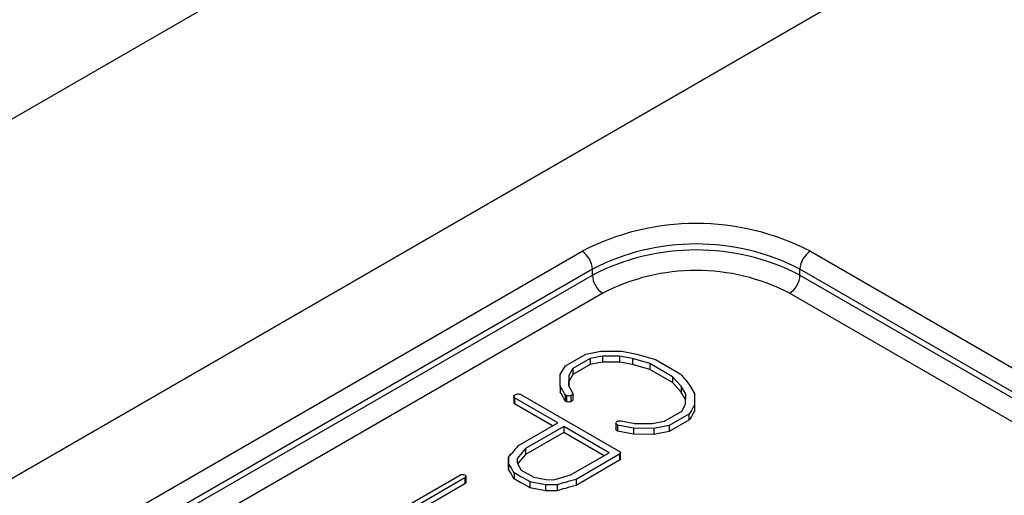
# Model space of a CAD drawing. Units: millimetres. Extents: x 0 to 420, y 0 to 297.
# Drawn here: x 379 to 385, y 241 to 244 of the extents above; entities that cross this region are included whole.
import ezdxf

# ---------------------------------------------------------------- set-up
doc = ezdxf.new("R2010")
doc.units = ezdxf.units.MM
doc.layers.add('SLD-0', color=7, linetype='Continuous')

msp = doc.modelspace()

# ---------------------------------------------------------------- linework, layer by layer
at = {"layer": 'SLD-0'}
for p, q in [((391.7973, 250.8312), (340.532, 221.2364)), ((341.5931, 219.3993), (391.7973, 248.3816)), ((391.4437, 248.1774), (341.5932, 219.3993)), ((373.9782, 237.4004), (382.4635, 242.2988)), ((384.0191, 242.2988), (387.3425, 240.3803)), ((382.5342, 242.1763), (374.0489, 237.2779)), ((382.5342, 242.1355), (382.5342, 242.1763)), ((387.2718, 240.2578), (383.9484, 242.1763)), ((383.9484, 242.1355), (383.9484, 242.1763)), ((374.0489, 237.2371), (382.5342, 242.1355)), ((383.9484, 242.1355), (387.2718, 240.217)), ((382.6049, 242.013), (374.1196, 237.1146)), ((387.2011, 240.0945), (383.8777, 242.013)), ((382.3503, 241.5181), (382.4894, 241.5984)), ((382.4894, 241.5984), (382.591, 241.6184)), ((382.6027, 241.5834), (382.5197, 241.5674)), ((382.591, 241.6184), (382.7339, 241.6178)), ((382.7193, 241.5834), (382.6027, 241.5834)), ((382.6027, 241.5834), (382.6027, 241.5425)), ((382.8071, 241.568), (382.7193, 241.5834)), ((382.7193, 241.5834), (382.7193, 241.5425)), ((382.7339, 241.6178), (382.8375, 241.5967)), ((382.8375, 241.5967), (382.9633, 241.5607)), ((382.3152, 241.4598), (382.3503, 241.5181)), ((382.5197, 241.5674), (382.4012, 241.4989)), ((382.5197, 241.5265), (382.4012, 241.4581)), ((382.5197, 241.5674), (382.5197, 241.5265)), ((382.6027, 241.5425), (382.5197, 241.5265)), ((382.7193, 241.5425), (382.6027, 241.5425)), ((382.8071, 241.5272), (382.7193, 241.5425)), ((382.9264, 241.5333), (382.8071, 241.568)), ((382.8071, 241.568), (382.8071, 241.5272)), ((382.9264, 241.4925), (382.8071, 241.5272)), ((383.081, 241.4441), (382.9264, 241.5333)), ((382.9264, 241.5333), (382.9264, 241.4925)), ((382.9633, 241.5607), (383.1331, 241.4626)), ((382.315, 241.3802), (382.3152, 241.4598)), ((382.3728, 241.4514), (382.372, 241.3846)), ((382.4012, 241.4989), (382.3728, 241.4514)), ((382.4012, 241.4581), (382.3728, 241.4106)), ((382.3728, 241.4514), (382.3728, 241.4106)), ((382.4012, 241.4989), (382.4012, 241.4581)), ((383.081, 241.4033), (382.9264, 241.4925)), ((383.139, 241.3786), (383.081, 241.4441)), ((383.081, 241.4441), (383.081, 241.4033)), ((382.315, 241.3802), (382.315, 241.3394)), ((382.372, 241.3846), (382.4018, 241.3299)), ((382.3728, 241.4106), (382.3725, 241.3837)), ((383.139, 241.3378), (383.081, 241.4033)), ((383.1706, 241.3241), (383.139, 241.3786)), ((383.139, 241.3786), (383.139, 241.3378)), ((383.1973, 241.3846), (383.23, 241.3303)), ((381.9983, 241.3082), (381.9983, 241.2674)), ((382.0006, 241.3162), (382.0076, 241.3203)), ((382.0458, 241.3225), (382.7223, 240.932)), ((382.3577, 241.3145), (382.3493, 241.3194)), ((382.3493, 241.3194), (382.3493, 241.2785)), ((382.3577, 241.3145), (382.3577, 241.2737)), ((382.3881, 241.3146), (382.3881, 241.2737)), ((382.4018, 241.3299), (382.4018, 241.2891)), ((383.1699, 241.2844), (383.139, 241.3378)), ((383.1694, 241.2563), (383.1706, 241.3241)), ((383.23, 241.3303), (383.229, 241.2489)), ((383.23, 241.3303), (383.23, 241.2895)), ((382.0026, 241.258), (381.9984, 241.2674)), ((382.298, 241.1283), (382.0026, 241.2989)), ((382.0026, 241.2989), (382.0026, 241.258)), ((382.2626, 241.1079), (382.0026, 241.258)), ((382.3577, 241.2737), (382.3493, 241.2785)), ((383.1436, 241.2083), (383.1694, 241.2563)), ((383.23, 241.2895), (383.229, 241.2081)), ((383.229, 241.2489), (383.229, 241.2081)), ((383.0251, 241.1399), (383.1436, 241.2083)), ((383.1916, 241.1874), (383.0565, 241.1105)), ((383.1916, 241.1874), (383.1916, 241.1466)), ((382.0306, 240.974), (382.298, 241.1283)), ((382.3401, 241.104), (382.0794, 240.9535)), ((382.6488, 240.9258), (382.3401, 241.104)), ((382.3401, 241.104), (382.3401, 241.0632)), ((382.6938, 241.1279), (382.6938, 241.0871)), ((382.8138, 241.0922), (382.7061, 241.1134)), ((382.7061, 241.1134), (382.7061, 241.0725)), ((382.7305, 241.1423), (382.8223, 241.1247)), ((382.8223, 241.1247), (382.9416, 241.1241)), ((382.9416, 241.1241), (383.0251, 241.1399)), ((383.0565, 241.1105), (382.9522, 241.091)), ((383.1916, 241.1466), (383.0565, 241.0696)), ((383.0565, 241.1105), (383.0565, 241.0696)), ((382.3401, 241.0632), (382.0794, 240.9127)), ((382.6133, 240.9055), (382.3401, 241.0632)), ((382.8138, 241.0513), (382.7061, 241.0725)), ((382.9522, 241.091), (382.8138, 241.0922)), ((382.8138, 241.0922), (382.8138, 241.0513)), ((382.9522, 241.0501), (382.8138, 241.0513)), ((382.9522, 241.091), (382.9522, 241.0501)), ((383.0565, 241.0696), (382.9522, 241.0501)), ((382.0794, 240.9535), (382.0214, 240.8868)), ((382.0794, 240.9127), (382.0259, 240.8512)), ((382.0794, 240.9535), (382.0794, 240.9127)), ((382.3853, 240.7748), (382.6488, 240.9258)), ((382.7194, 240.9148), (382.424, 240.7443)), ((382.7194, 240.9148), (382.7194, 240.874)), ((382.7254, 240.8839), (382.7254, 240.9247)), ((381.9635, 240.8517), (381.9626, 240.8952)), ((381.9626, 240.8952), (381.9626, 240.8544)), ((381.9635, 240.8109), (381.9626, 240.8544)), ((381.9635, 240.8517), (381.9635, 240.8109)), ((382.0214, 240.8868), (382.0226, 240.8574)), ((382.0226, 240.8574), (382.0497, 240.8076)), ((382.7194, 240.874), (382.424, 240.7034)), ((381.0488, 240.4364), (381.6353, 240.7749)), ((382.0003, 240.7896), (382.0003, 240.7488)), ((382.0497, 240.8076), (382.1344, 240.7587)), ((382.2725, 240.7418), (382.3853, 240.7748)), ((381.6661, 240.7538), (381.0834, 240.4175)), ((381.6661, 240.713), (381.0834, 240.3766)), ((381.6661, 240.7538), (381.6661, 240.713)), ((381.6715, 240.7597), (381.6715, 240.7188)), ((381.6718, 240.7235), (381.6715, 240.7188)), ((381.6727, 240.7235), (381.6727, 240.7643)), ((382.2146, 240.7069), (382.1087, 240.7281)), ((382.1087, 240.7281), (382.1087, 240.6873)), ((382.1344, 240.7587), (382.2197, 240.7425)), ((382.2146, 240.7069), (382.2146, 240.6661)), ((382.2197, 240.7425), (382.2725, 240.7418)), ((382.293, 240.7071), (382.293, 240.6662)), ((382.424, 240.7443), (382.424, 240.7034)), ((382.2146, 240.6661), (382.1087, 240.6873))]:
    msp.add_line(p, q, dxfattribs=at)
for centre, radius, start, end in [((383.2413, 240.7976), 1.6907, 62.60967, 117.39033), ((383.2413, 240.8116), 1.537, 62.60967, 117.39033), ((382.3807, 242.1694), 0.1537, 2.60548, 57.39452), ((383.2413, 240.7708), 1.537, 62.60967, 117.39033), ((384.1019, 242.1694), 0.1537, 122.60548, 177.39452), ((382.6877, 242.1425), 0.1537, 182.60548, 237.39452), ((383.2413, 240.7848), 1.3833, 62.60967, 117.39033), ((383.7949, 242.1425), 0.1537, 302.60548, 357.39452)]:
    msp.add_arc(centre, radius, start, end, dxfattribs=at)
for points, knots in [([(383.1331, 241.4626), (383.1456, 241.4482), (383.1679, 241.4225), (383.1883, 241.3962), (383.1973, 241.3846)], [0, 0, 0, 0, 0.559978, 1, 1, 1, 1]), ([(382.3493, 241.3194), (382.343, 241.3307), (382.3318, 241.3511), (382.3201, 241.3713), (382.315, 241.3802)], [0, 0, 0, 0, 0.559995, 1, 1, 1, 1]), ([(382.0026, 241.2989), (382.0005, 241.3021), (381.9967, 241.3078), (381.9994, 241.3137), (382.0006, 241.3162)], [0, 0, 0, 0, 0.558217, 1, 1, 1, 1]), ([(382.0076, 241.3203), (382.0106, 241.3218), (382.0166, 241.3249), (382.0277, 241.327), (382.0383, 241.3259), (382.0433, 241.3236), (382.0458, 241.3225)], [0, 0, 0, 0, 0.2802394, 0.5598019, 0.7796223, 1, 1, 1, 1]), ([(382.3493, 241.2785), (382.343, 241.2899), (382.3318, 241.3102), (382.3201, 241.3305), (382.315, 241.3394)], [0, 0, 0, 0, 0.559995, 1, 1, 1, 1]), ([(382.3881, 241.3146), (382.3823, 241.3131), (382.372, 241.3104), (382.3621, 241.3132), (382.3577, 241.3145)], [0, 0, 0, 0, 0.559749, 1, 1, 1, 1]), ([(382.4018, 241.3299), (382.4015, 241.3283), (382.4011, 241.3249), (382.3962, 241.3196), (382.3911, 241.3165), (382.3881, 241.3146)], [0, 0, 0, 0, 0.279599, 0.559949, 1, 1, 1, 1]), ([(382.3881, 241.2737), (382.3823, 241.2722), (382.372, 241.2695), (382.3621, 241.2724), (382.3577, 241.2737)], [0, 0, 0, 0, 0.559749, 1, 1, 1, 1]), ([(382.4018, 241.2891), (382.4015, 241.2874), (382.4011, 241.2841), (382.3962, 241.2788), (382.3911, 241.2757), (382.3881, 241.2737)], [0, 0, 0, 0, 0.279599, 0.559949, 1, 1, 1, 1]), ([(383.229, 241.2489), (383.2224, 241.2373), (383.2108, 241.2167), (383.1975, 241.1963), (383.1916, 241.1874)], [0, 0, 0, 0, 0.55999, 1, 1, 1, 1]), ([(383.229, 241.2081), (383.2224, 241.1965), (383.2108, 241.1758), (383.1975, 241.1555), (383.1916, 241.1466)], [0, 0, 0, 0, 0.55999, 1, 1, 1, 1]), ([(382.6942, 241.1314), (382.6954, 241.1329), (382.6977, 241.1355), (382.7005, 241.138), (382.7018, 241.1391)], [0, 0, 0, 0, 0.560178, 1, 1, 1, 1]), ([(382.7061, 241.1134), (382.7015, 241.1162), (382.6947, 241.1205), (382.6946, 241.1261), (382.6946, 241.128)], [0, 0, 0, 0, 0.67611, 1, 1, 1, 1]), ([(382.7018, 241.1391), (382.703, 241.1398), (382.7053, 241.1411), (382.7081, 241.142), (382.7093, 241.1424)], [0, 0, 0, 0, 0.56026, 1, 1, 1, 1]), ([(382.7093, 241.1424), (382.7111, 241.1429), (382.7149, 241.1439), (382.7223, 241.1436), (382.7274, 241.1428), (382.7305, 241.1423)], [0, 0, 0, 0, 0.279246, 0.559516, 1, 1, 1, 1]), ([(382.7061, 241.0725), (382.7015, 241.0754), (382.6947, 241.0797), (382.6946, 241.0853), (382.6946, 241.0871)], [0, 0, 0, 0, 0.67611, 1, 1, 1, 1]), ([(381.9626, 240.8952), (381.9754, 240.9099), (381.9983, 240.9361), (382.0207, 240.9624), (382.0306, 240.974)], [0, 0, 0, 0, 0.5599985, 1, 1, 1, 1]), ([(382.7223, 240.932), (382.7234, 240.9304), (382.7256, 240.9272), (382.7256, 240.921), (382.7218, 240.9171), (382.7194, 240.9148)], [0, 0, 0, 0, 0.280575, 0.561373, 1, 1, 1, 1]), ([(382.0003, 240.7896), (381.9936, 240.8012), (381.9816, 240.822), (381.969, 240.8426), (381.9635, 240.8517)], [0, 0, 0, 0, 0.5600028, 1, 1, 1, 1]), ([(382.7251, 240.8839), (382.7251, 240.883), (382.7254, 240.8794), (382.722, 240.8763), (382.7194, 240.874)], [0, 0, 0, 0, 0.248498, 1, 1, 1, 1]), ([(381.6353, 240.7749), (381.6376, 240.7758), (381.6422, 240.7776), (381.6522, 240.7789), (381.6587, 240.777), (381.6627, 240.7758)], [0, 0, 0, 0, 0.2812525, 0.5620116, 1, 1, 1, 1]), ([(381.6627, 240.7758), (381.6667, 240.7732), (381.6739, 240.7685), (381.6722, 240.7624), (381.6715, 240.7597)], [0, 0, 0, 0, 0.560541, 1, 1, 1, 1]), ([(382.0003, 240.7488), (381.9936, 240.7604), (381.9816, 240.7811), (381.969, 240.8018), (381.9635, 240.8109)], [0, 0, 0, 0, 0.5600028, 1, 1, 1, 1]), ([(382.1087, 240.7281), (382.0883, 240.7395), (382.0519, 240.7598), (382.0161, 240.7805), (382.0003, 240.7896)], [0, 0, 0, 0, 0.559997, 1, 1, 1, 1]), ([(381.6715, 240.7597), (381.6704, 240.7586), (381.6685, 240.7567), (381.6668, 240.7547), (381.6661, 240.7538)], [0, 0, 0, 0, 0.559825, 1, 1, 1, 1]), ([(381.6715, 240.7188), (381.6704, 240.7178), (381.6685, 240.7159), (381.6668, 240.7139), (381.6661, 240.713)], [0, 0, 0, 0, 0.559825, 1, 1, 1, 1]), ([(382.1087, 240.6873), (382.0883, 240.6986), (382.0519, 240.719), (382.0161, 240.7397), (382.0003, 240.7488)], [0, 0, 0, 0, 0.559997, 1, 1, 1, 1]), ([(382.293, 240.7071), (382.2784, 240.7069), (382.2522, 240.7067), (382.2261, 240.7068), (382.2146, 240.7069)], [0, 0, 0, 0, 0.559948, 1, 1, 1, 1]), ([(382.424, 240.7443), (382.3994, 240.7375), (382.3555, 240.7253), (382.3121, 240.7126), (382.293, 240.7071)], [0, 0, 0, 0, 0.559998, 1, 1, 1, 1]), ([(382.424, 240.7034), (382.3994, 240.6966), (382.3555, 240.6845), (382.3121, 240.6718), (382.293, 240.6662)], [0, 0, 0, 0, 0.559998, 1, 1, 1, 1]), ([(382.293, 240.6662), (382.2784, 240.6661), (382.2522, 240.6659), (382.2261, 240.666), (382.2146, 240.6661)], [0, 0, 0, 0, 0.559948, 1, 1, 1, 1])]:
    msp.add_open_spline(points, degree=3, knots=knots, dxfattribs=at)

doc.saveas('drawing.dxf')
